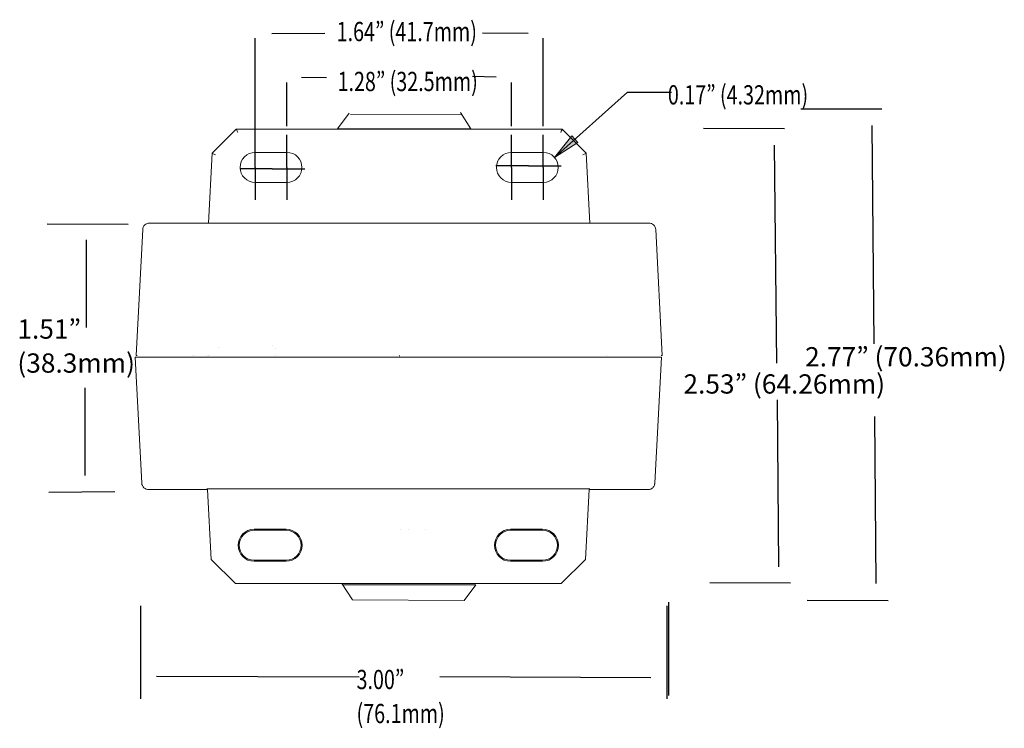
# Model space of a CAD drawing. Units: inches. Extents: x 177 to 532, y 18 to 424.
# Drawn here: x 201 to 479, y 18 to 218 of the extents above; entities that cross this region are included whole.
import ezdxf

# ---------------------------------------------------------------- set-up
doc = ezdxf.new("R2010")
doc.units = ezdxf.units.IN
doc.header["$MEASUREMENT"] = 0
doc.layers.add('Layer 1', color=7, linetype='Continuous')

# ---------------------------------------------------------------- blocks, each defined once
blk = doc.blocks.new('block 78')
at = {"layer": 'Layer 1', "color": 179, "lineweight": 25, "true_color": 0x26264c}
blk.add_lwpolyline([(220.13, 155.67), (220.13, 130.87)], dxfattribs=at)
blk = doc.blocks.new('block 79')
at = {"layer": 'Layer 1', "color": 7, "lineweight": 15, "true_color": 0xffffff}
blk.add_lwpolyline([(292.36, 58.63), (262.27, 58.63)], dxfattribs=at)
blk = doc.blocks.new('block 80')
at = {"layer": 'Layer 1', "color": 7, "lineweight": 15, "true_color": 0xffffff}
blk.add_lwpolyline([(262.27, 58.63), (255.45, 65.45)], dxfattribs=at)
blk = doc.blocks.new('block 81')
at = {"layer": 'Layer 1', "color": 7, "lineweight": 15, "true_color": 0xffffff}
blk.add_lwpolyline([(255.45, 65.45), (254.42, 85.13)], dxfattribs=at)
blk = doc.blocks.new('block 82')
at = {"layer": 'Layer 1', "color": 7, "lineweight": 15, "true_color": 0xffffff}
blk.add_lwpolyline([(254.19, 85.32), (291.82, 85.32)], dxfattribs=at)
blk = doc.blocks.new('block 83')
at = {"layer": 'Layer 1', "color": 7, "lineweight": 15, "true_color": 0xffffff}
blk.add_lwpolyline([(276.59, 73.95), (267.59, 73.95)], dxfattribs=at)
blk = doc.blocks.new('block 84')
at = {"layer": 'Layer 1', "color": 7, "lineweight": 15, "true_color": 0xffffff}
blk.add_open_spline([(267.59, 73.95), (265.09, 73.95), (263.06, 71.92), (263.06, 69.42), (263.06, 69.42), (263.06, 69.42), (263.06, 69.42)], degree=3, knots=[0, 0, 0, 0, 1, 1, 1, 2, 2, 2, 2], dxfattribs=at)
blk = doc.blocks.new('block 85')
at = {"layer": 'Layer 1', "color": 7, "lineweight": 15, "true_color": 0xffffff}
blk.add_open_spline([(263.06, 69.42), (263.06, 66.93), (265.09, 64.9), (267.59, 64.9), (267.59, 64.9), (267.59, 64.9), (267.59, 64.9)], degree=3, knots=[0, 0, 0, 0, 1, 1, 1, 2, 2, 2, 2], dxfattribs=at)
blk = doc.blocks.new('block 86')
at = {"layer": 'Layer 1', "color": 7, "lineweight": 15, "true_color": 0xffffff}
blk.add_lwpolyline([(267.59, 64.9), (276.59, 64.9)], dxfattribs=at)
blk = doc.blocks.new('block 87')
at = {"layer": 'Layer 1', "color": 7, "lineweight": 15, "true_color": 0xffffff}
blk.add_open_spline([(276.59, 64.9), (279.09, 64.9), (281.11, 66.93), (281.11, 69.42), (281.11, 71.92), (279.09, 73.95), (276.59, 73.95), (276.59, 73.95), (276.59, 73.95), (276.59, 73.95)], degree=3, knots=[0, 0, 0, 0, 1, 1, 1, 2, 2, 2, 3, 3, 3, 3], dxfattribs=at)
blk = doc.blocks.new('block 88')
at = {"layer": 'Layer 1', "color": 7, "lineweight": 15, "true_color": 0xffffff}
blk.add_lwpolyline([(362.11, 85.13), (361.08, 65.45)], dxfattribs=at)
blk = doc.blocks.new('block 89')
at = {"layer": 'Layer 1', "color": 7, "lineweight": 15, "true_color": 0xffffff}
blk.add_lwpolyline([(354.26, 58.63), (361.08, 65.45)], dxfattribs=at)
blk = doc.blocks.new('block 90')
at = {"layer": 'Layer 1', "color": 7, "lineweight": 15, "true_color": 0xffffff}
blk.add_lwpolyline([(291.82, 85.32), (362.34, 85.32)], dxfattribs=at)
blk = doc.blocks.new('block 91')
at = {"layer": 'Layer 1', "color": 7, "lineweight": 15, "true_color": 0xffffff}
blk.add_lwpolyline([(339.94, 64.9), (348.94, 64.9)], dxfattribs=at)
blk = doc.blocks.new('block 92')
at = {"layer": 'Layer 1', "color": 7, "lineweight": 15, "true_color": 0xffffff}
blk.add_open_spline([(348.94, 64.9), (351.44, 64.9), (353.47, 66.93), (353.47, 69.42), (353.47, 71.92), (351.44, 73.95), (348.94, 73.95), (348.94, 73.95), (348.94, 73.95), (348.94, 73.95)], degree=3, knots=[0, 0, 0, 0, 1, 1, 1, 2, 2, 2, 3, 3, 3, 3], dxfattribs=at)
blk = doc.blocks.new('block 93')
at = {"layer": 'Layer 1', "color": 7, "lineweight": 15, "true_color": 0xffffff}
blk.add_lwpolyline([(348.94, 73.95), (339.94, 73.95)], dxfattribs=at)
blk = doc.blocks.new('block 94')
at = {"layer": 'Layer 1', "color": 7, "lineweight": 15, "true_color": 0xffffff}
blk.add_open_spline([(339.94, 73.95), (337.44, 73.95), (335.42, 71.92), (335.42, 69.42), (335.42, 69.42), (335.42, 69.42), (335.42, 69.42)], degree=3, knots=[0, 0, 0, 0, 1, 1, 1, 2, 2, 2, 2], dxfattribs=at)
blk = doc.blocks.new('block 95')
at = {"layer": 'Layer 1', "color": 7, "lineweight": 15, "true_color": 0xffffff}
blk.add_open_spline([(335.42, 69.42), (335.42, 66.93), (337.44, 64.9), (339.94, 64.9), (339.94, 64.9), (339.94, 64.9), (339.94, 64.9)], degree=3, knots=[0, 0, 0, 0, 1, 1, 1, 2, 2, 2, 2], dxfattribs=at)
blk = doc.blocks.new('block 96')
at = {"layer": 'Layer 1', "color": 7, "lineweight": 15, "true_color": 0xffffff}
blk.add_lwpolyline([(354.26, 58.63), (324.17, 58.63)], dxfattribs=at)
blk = doc.blocks.new('block 97')
at = {"layer": 'Layer 1', "color": 7, "lineweight": 15, "true_color": 0xffffff}
blk.add_open_spline([(263.36, 69.42), (263.36, 67.09), (265.25, 65.19), (267.59, 65.19), (267.59, 65.19), (267.59, 65.19), (267.59, 65.19)], degree=3, knots=[0, 0, 0, 0, 1, 1, 1, 2, 2, 2, 2], dxfattribs=at)
blk = doc.blocks.new('block 98')
at = {"layer": 'Layer 1', "color": 7, "lineweight": 15, "true_color": 0xffffff}
blk.add_open_spline([(267.59, 73.65), (265.25, 73.65), (263.36, 71.76), (263.36, 69.42)], degree=3, dxfattribs=at)
blk = doc.blocks.new('block 99')
at = {"layer": 'Layer 1', "color": 7, "lineweight": 15, "true_color": 0xffffff}
blk.add_lwpolyline([(267.59, 65.19), (276.59, 65.19)], dxfattribs=at)
blk = doc.blocks.new('block 100')
at = {"layer": 'Layer 1', "color": 7, "lineweight": 15, "true_color": 0xffffff}
blk.add_lwpolyline([(276.59, 73.65), (267.59, 73.65)], dxfattribs=at)
blk = doc.blocks.new('block 101')
at = {"layer": 'Layer 1', "color": 7, "lineweight": 15, "true_color": 0xffffff}
blk.add_open_spline([(276.59, 65.19), (278.93, 65.19), (280.82, 67.09), (280.82, 69.42), (280.82, 71.76), (278.93, 73.65), (276.59, 73.65), (276.59, 73.65), (276.59, 73.65), (276.59, 73.65)], degree=3, knots=[0, 0, 0, 0, 1, 1, 1, 2, 2, 2, 3, 3, 3, 3], dxfattribs=at)
blk = doc.blocks.new('block 102')
at = {"layer": 'Layer 1', "color": 7, "lineweight": 15, "true_color": 0xffffff}
blk.add_open_spline([(339.94, 73.65), (337.61, 73.65), (335.71, 71.76), (335.71, 69.42)], degree=3, dxfattribs=at)
blk = doc.blocks.new('block 103')
at = {"layer": 'Layer 1', "color": 7, "lineweight": 15, "true_color": 0xffffff}
blk.add_open_spline([(335.71, 69.42), (335.71, 67.09), (337.6, 65.19), (339.94, 65.19), (339.94, 65.19), (339.94, 65.19), (339.94, 65.19)], degree=3, knots=[0, 0, 0, 0, 1, 1, 1, 2, 2, 2, 2], dxfattribs=at)
blk = doc.blocks.new('block 104')
at = {"layer": 'Layer 1', "color": 7, "lineweight": 15, "true_color": 0xffffff}
blk.add_lwpolyline([(348.94, 73.65), (339.94, 73.65)], dxfattribs=at)
blk = doc.blocks.new('block 105')
at = {"layer": 'Layer 1', "color": 7, "lineweight": 15, "true_color": 0xffffff}
blk.add_lwpolyline([(339.94, 65.19), (348.94, 65.19)], dxfattribs=at)
blk = doc.blocks.new('block 106')
at = {"layer": 'Layer 1', "color": 7, "lineweight": 15, "true_color": 0xffffff}
blk.add_open_spline([(348.94, 65.19), (351.28, 65.19), (353.17, 67.09), (353.17, 69.42), (353.17, 71.76), (351.28, 73.65), (348.94, 73.65), (348.94, 73.65), (348.94, 73.65), (348.94, 73.65)], degree=3, knots=[0, 0, 0, 0, 1, 1, 1, 2, 2, 2, 3, 3, 3, 3], dxfattribs=at)
blk = doc.blocks.new('block 107')
at = {"layer": 'Layer 1', "color": 7, "lineweight": 15, "true_color": 0xffffff}
blk.add_lwpolyline([(364.07, 122.53), (252.46, 122.53)], dxfattribs=at)
blk = doc.blocks.new('block 108')
at = {"layer": 'Layer 1', "color": 7, "lineweight": 15, "true_color": 0xffffff}
blk.add_lwpolyline([(292.36, 58.63), (324.17, 58.63)], dxfattribs=at)
blk = doc.blocks.new('block 109')
at = {"layer": 'Layer 1', "color": 7, "lineweight": 15, "true_color": 0xffffff}
blk.add_lwpolyline([(252.46, 122.53), (234.29, 122.53)], dxfattribs=at)
blk = doc.blocks.new('block 110')
at = {"layer": 'Layer 1', "color": 7, "lineweight": 15, "true_color": 0xffffff}
blk.add_lwpolyline([(382.24, 122.53), (364.07, 122.53)], dxfattribs=at)
blk = doc.blocks.new('block 111')
at = {"layer": 'Layer 1', "color": 7, "lineweight": 15, "true_color": 0xffffff}
blk.add_lwpolyline([(362.11, 85.13), (378.7, 85.13)], dxfattribs=at)
blk = doc.blocks.new('block 112')
at = {"layer": 'Layer 1', "color": 7, "lineweight": 15, "true_color": 0xffffff}
blk.add_lwpolyline([(237.83, 85.13), (254.42, 85.13)], dxfattribs=at)
blk = doc.blocks.new('block 113')
at = {"layer": 'Layer 1', "color": 7, "lineweight": 15, "true_color": 0xffffff}
blk.add_lwpolyline([(235.87, 86.99), (234, 122.53)], dxfattribs=at)
blk = doc.blocks.new('block 114')
at = {"layer": 'Layer 1', "color": 7, "lineweight": 15, "true_color": 0xffffff}
blk.add_lwpolyline([(234.29, 122.53), (234, 122.53)], dxfattribs=at)
blk = doc.blocks.new('block 115')
at = {"layer": 'Layer 1', "color": 7, "lineweight": 15, "true_color": 0xffffff}
blk.add_lwpolyline([(382.53, 122.53), (380.66, 86.99)], dxfattribs=at)
blk = doc.blocks.new('block 116')
at = {"layer": 'Layer 1', "color": 7, "lineweight": 15, "true_color": 0xffffff}
blk.add_lwpolyline([(382.53, 122.53), (382.24, 122.53)], dxfattribs=at)
blk = doc.blocks.new('block 117')
at = {"layer": 'Layer 1', "color": 7, "lineweight": 15, "true_color": 0xffffff}
blk.add_open_spline([(235.87, 86.99), (235.89, 86.49), (236.12, 86.01), (236.48, 85.67), (236.48, 85.67), (236.48, 85.67), (236.48, 85.67), (236.84, 85.33), (237.33, 85.13), (237.83, 85.13)], degree=3, knots=[0, 0, 0, 0, 1, 1, 1, 2, 2, 2, 3, 3, 3, 3], dxfattribs=at)
blk = doc.blocks.new('block 118')
at = {"layer": 'Layer 1', "color": 7, "lineweight": 15, "true_color": 0xffffff}
blk.add_open_spline([(380.66, 86.99), (380.66, 86.94), (380.66, 86.89), (380.65, 86.84), (380.65, 86.84), (380.65, 86.84), (380.65, 86.84), (380.64, 86.77), (380.63, 86.71), (380.61, 86.64), (380.61, 86.64), (380.61, 86.64), (380.61, 86.64), (380.59, 86.56), (380.57, 86.49), (380.54, 86.41), (380.54, 86.41), (380.54, 86.41), (380.54, 86.41), (380.49, 86.27), (380.43, 86.14), (380.35, 86.02), (380.35, 86.02), (380.35, 86.02), (380.35, 86.02), (380.3, 85.95), (380.25, 85.88), (380.2, 85.82), (380.2, 85.82), (380.2, 85.82), (380.2, 85.82), (380.12, 85.73), (380.04, 85.65), (379.96, 85.58), (379.96, 85.58), (379.96, 85.58), (379.96, 85.58), (379.87, 85.51), (379.77, 85.45), (379.68, 85.39), (379.68, 85.39), (379.68, 85.39), (379.68, 85.39), (379.58, 85.33), (379.47, 85.29), (379.37, 85.25), (379.37, 85.25), (379.37, 85.25), (379.37, 85.25), (379.26, 85.21), (379.15, 85.18), (379.04, 85.16), (379.04, 85.16), (379.04, 85.16), (379.04, 85.16), (378.93, 85.14), (378.82, 85.14), (378.7, 85.13)], degree=3, knots=[0, 0, 0, 0, 1, 1, 1, 2, 2, 2, 3, 3, 3, 4, 4, 4, 5, 5, 5, 6, 6, 6, 7, 7, 7, 8, 8, 8, 9, 9, 9, 10, 10, 10, 11, 11, 11, 12, 12, 12, 13, 13, 13, 14, 14, 14, 15, 15, 15, 16, 16, 16, 17, 17, 17, 18, 18, 18, 19, 19, 19, 19], dxfattribs=at)
blk = doc.blocks.new('block 119')
at = {"layer": 'Layer 1', "color": 7, "lineweight": 15, "true_color": 0xffffff}
blk.add_lwpolyline([(308.32, 122.53), (308.32, 122.53)], dxfattribs=at)
blk = doc.blocks.new('block 122')
at = {"layer": 'Layer 1', "color": 179, "lineweight": 25, "true_color": 0x26264c}
blk.add_lwpolyline([(316.02, 74), (316.02, 74)], dxfattribs=at)
blk = doc.blocks.new('block 123')
at = {"layer": 'Layer 1', "color": 179, "lineweight": 25, "true_color": 0x26264c}
for points in [[(311.06, 74), (311.06, 74)], [(316.02, 74), (316.02, 74)]]:
    blk.add_lwpolyline(points, dxfattribs=at)
blk = doc.blocks.new('block 124')
at = {"layer": 'Layer 1', "color": 179, "lineweight": 25, "true_color": 0x26264c}
for points in [[(308.94, 74), (308.94, 74)], [(311.06, 74), (311.06, 74)]]:
    blk.add_lwpolyline(points, dxfattribs=at)
blk = doc.blocks.new('block 121')
at = {"layer": 'Layer 1'}
for name in ['block 124', 'block 123', 'block 122']:
    blk.add_blockref(name, (0, 0), dxfattribs=at)
blk = doc.blocks.new('block 120')
at = {"layer": 'Layer 1'}
blk.add_blockref('block 121', (0, 0), dxfattribs=at)
blk = doc.blocks.new('block 126')
at = {"layer": 'Layer 1', "color": 179, "lineweight": 25, "true_color": 0x26264c}
blk.add_lwpolyline([(235.5, 52.36), (235.5, 26.06)], dxfattribs=at)
blk = doc.blocks.new('block 127')
at = {"layer": 'Layer 1', "color": 179, "lineweight": 25, "true_color": 0x26264c}
blk.add_lwpolyline([(384.03, 52.36), (384.03, 26.06)], dxfattribs=at)
blk = doc.blocks.new('block 128')
at = {"layer": 'Layer 1', "color": 179, "lineweight": 25, "true_color": 0x26264c}
blk.add_lwpolyline([(240, 32.5), (297.22, 32.26)], dxfattribs=at)
blk = doc.blocks.new('block 129')
at = {"layer": 'Layer 1', "color": 179, "lineweight": 25, "true_color": 0x26264c}
blk.add_lwpolyline([(379.5, 32), (319.94, 32.26)], dxfattribs=at)
blk = doc.blocks.new('block 130')
at = {"layer": 'Layer 1', "color": 179, "true_color": 0x26264c, "char_height": 5.44, "attachment_point": 7}
for s, insert in [('\\fMyriad Pro|b0|i0|c0|p34;\\W0.75;3.00”', (296.48, 28.82)), ('\\fMyriad Pro|b0|i0|c0|p34;\\W0.75;(76.1mm)', (296.48, 19.22))]:
    blk.add_mtext(s, dxfattribs=dict(at, insert=insert))
blk = doc.blocks.new('block 125')
at = {"layer": 'Layer 1'}
for name in ['block 126', 'block 127', 'block 130', 'block 128', 'block 129']:
    blk.add_blockref(name, (0, 0), dxfattribs=at)
blk = doc.blocks.new('block 131')
at = {"layer": 'Layer 1', "color": 7, "lineweight": 15, "true_color": 0xffffff}
for points in [[(272.67, 125.95), (272.67, 125.95)], [(273.67, 124.96), (273.67, 124.96)]]:
    blk.add_lwpolyline(points, dxfattribs=at)
blk = doc.blocks.new('block 132')
at = {"layer": 'Layer 1', "color": 7, "lineweight": 15, "true_color": 0xffffff}
for points in [[(250.75, 123), (250.75, 123)], [(254.26, 123), (254.26, 123)]]:
    blk.add_lwpolyline(points, dxfattribs=at)
blk = doc.blocks.new('block 133')
at = {"layer": 'Layer 1', "color": 7, "lineweight": 15, "true_color": 0xffffff}
blk.add_lwpolyline([(366.97, 123), (366.97, 123)], dxfattribs=at)
blk = doc.blocks.new('block 134')
at = {"layer": 'Layer 1', "color": 7, "lineweight": 15, "true_color": 0xffffff}
blk.add_lwpolyline([(250.06, 123), (250.06, 123)], dxfattribs=at)
blk = doc.blocks.new('block 135')
at = {"layer": 'Layer 1', "color": 7, "lineweight": 15, "true_color": 0xffffff}
for points in [[(366.97, 123), (366.97, 123)], [(382.49, 123), (382.49, 123)]]:
    blk.add_lwpolyline(points, dxfattribs=at)
blk = doc.blocks.new('block 136')
at = {"layer": 'Layer 1', "color": 7, "lineweight": 15, "true_color": 0xffffff}
for points in [[(234.54, 123), (234.54, 123)], [(250.06, 123), (250.06, 123)]]:
    blk.add_lwpolyline(points, dxfattribs=at)
blk = doc.blocks.new('block 137')
at = {"layer": 'Layer 1', "color": 7, "lineweight": 18, "true_color": 0xffffff}
blk.add_lwpolyline([(365.1, 160.4), (251.93, 160.4)], dxfattribs=at)
blk = doc.blocks.new('block 138')
at = {"layer": 'Layer 1', "color": 7, "lineweight": 15, "true_color": 0xffffff}
blk.add_lwpolyline([(378.95, 160.4), (365.1, 160.4)], dxfattribs=at)
blk = doc.blocks.new('block 139')
at = {"layer": 'Layer 1', "color": 7, "lineweight": 15, "true_color": 0xffffff}
blk.add_lwpolyline([(251.93, 160.4), (238.08, 160.4)], dxfattribs=at)
blk = doc.blocks.new('block 140')
at = {"layer": 'Layer 1', "color": 7, "lineweight": 15, "true_color": 0xffffff}
blk.add_lwpolyline([(380.91, 158.54), (382.78, 123)], dxfattribs=at)
blk = doc.blocks.new('block 141')
at = {"layer": 'Layer 1', "color": 7, "lineweight": 15, "true_color": 0xffffff}
blk.add_lwpolyline([(382.49, 123), (382.78, 123)], dxfattribs=at)
blk = doc.blocks.new('block 142')
at = {"layer": 'Layer 1', "color": 7, "lineweight": 15, "true_color": 0xffffff}
blk.add_lwpolyline([(234.25, 123), (236.12, 158.54)], dxfattribs=at)
blk = doc.blocks.new('block 143')
at = {"layer": 'Layer 1', "color": 7, "lineweight": 15, "true_color": 0xffffff}
blk.add_lwpolyline([(234.25, 123), (234.54, 123)], dxfattribs=at)
blk = doc.blocks.new('block 144')
at = {"layer": 'Layer 1', "color": 7, "lineweight": 15, "true_color": 0xffffff}
blk.add_open_spline([(380.91, 158.54), (380.9, 158.79), (380.84, 159.03), (380.74, 159.26), (380.74, 159.26), (380.74, 159.26), (380.74, 159.26), (380.63, 159.48), (380.48, 159.69), (380.3, 159.86), (380.3, 159.86), (380.3, 159.86), (380.3, 159.86), (380.12, 160.03), (379.91, 160.16), (379.68, 160.26), (379.68, 160.26), (379.68, 160.26), (379.68, 160.26), (379.45, 160.35), (379.2, 160.4), (378.95, 160.4)], degree=3, knots=[0, 0, 0, 0, 1, 1, 1, 2, 2, 2, 3, 3, 3, 4, 4, 4, 5, 5, 5, 6, 6, 6, 7, 7, 7, 7], dxfattribs=at)
blk = doc.blocks.new('block 145')
at = {"layer": 'Layer 1', "color": 7, "lineweight": 15, "true_color": 0xffffff}
blk.add_open_spline([(238.08, 160.4), (237.58, 160.4), (237.09, 160.2), (236.73, 159.86), (236.73, 159.86), (236.73, 159.86), (236.73, 159.86), (236.37, 159.52), (236.14, 159.03), (236.12, 158.54)], degree=3, knots=[0, 0, 0, 0, 1, 1, 1, 2, 2, 2, 3, 3, 3, 3], dxfattribs=at)
blk = doc.blocks.new('block 146')
at = {"layer": 'Layer 1', "color": 7, "lineweight": 15, "true_color": 0xffffff}
blk.add_lwpolyline([(308.57, 123), (308.57, 122.82)], dxfattribs=at)
blk = doc.blocks.new('block 147')
at = {"layer": 'Layer 1', "color": 7, "lineweight": 15, "true_color": 0xffffff}
blk.add_lwpolyline([(273.7, 123), (273.7, 123)], dxfattribs=at)
blk = doc.blocks.new('block 148')
at = {"layer": 'Layer 1', "color": 7, "lineweight": 15, "true_color": 0xffffff}
blk.add_lwpolyline([(254.61, 123), (254.61, 123)], dxfattribs=at)
blk = doc.blocks.new('block 149')
at = {"layer": 'Layer 1', "color": 7, "lineweight": 15, "true_color": 0xffffff}
blk.add_open_spline([(335.96, 176.1), (335.96, 173.77), (337.86, 171.87), (340.19, 171.87)], degree=3, dxfattribs=at)
blk = doc.blocks.new('block 150')
at = {"layer": 'Layer 1', "color": 7, "lineweight": 15, "true_color": 0xffffff}
blk.add_lwpolyline([(349.19, 171.87), (340.19, 171.87)], dxfattribs=at)
blk = doc.blocks.new('block 151')
at = {"layer": 'Layer 1', "color": 7, "lineweight": 15, "true_color": 0xffffff}
blk.add_open_spline([(349.19, 171.87), (351.53, 171.87), (353.42, 173.77), (353.42, 176.1), (353.42, 178.44), (351.53, 180.33), (349.19, 180.33), (349.19, 180.33), (349.19, 180.33), (349.19, 180.33)], degree=3, knots=[0, 0, 0, 0, 1, 1, 1, 2, 2, 2, 3, 3, 3, 3], dxfattribs=at)
blk = doc.blocks.new('block 152')
at = {"layer": 'Layer 1', "color": 7, "lineweight": 15, "true_color": 0xffffff}
blk.add_lwpolyline([(340.19, 180.33), (349.19, 180.33)], dxfattribs=at)
blk = doc.blocks.new('block 153')
at = {"layer": 'Layer 1', "color": 7, "lineweight": 15, "true_color": 0xffffff}
blk.add_open_spline([(340.19, 180.33), (337.85, 180.33), (335.96, 178.44), (335.96, 176.1), (335.96, 176.1), (335.96, 176.1), (335.96, 176.1)], degree=3, knots=[0, 0, 0, 0, 1, 1, 1, 2, 2, 2, 2], dxfattribs=at)
blk = doc.blocks.new('block 154')
at = {"layer": 'Layer 1', "color": 7, "lineweight": 15, "true_color": 0xffffff}
blk.add_lwpolyline([(267.84, 180.33), (276.84, 180.33)], dxfattribs=at)
blk = doc.blocks.new('block 155')
at = {"layer": 'Layer 1', "color": 7, "lineweight": 15, "true_color": 0xffffff}
blk.add_open_spline([(267.84, 180.33), (265.5, 180.33), (263.61, 178.44), (263.61, 176.1), (263.61, 176.1), (263.61, 176.1), (263.61, 176.1)], degree=3, knots=[0, 0, 0, 0, 1, 1, 1, 2, 2, 2, 2], dxfattribs=at)
blk = doc.blocks.new('block 156')
at = {"layer": 'Layer 1', "color": 7, "lineweight": 15, "true_color": 0xffffff}
blk.add_open_spline([(263.61, 176.1), (263.61, 173.77), (265.5, 171.87), (267.84, 171.87)], degree=3, dxfattribs=at)
blk = doc.blocks.new('block 157')
at = {"layer": 'Layer 1', "color": 7, "lineweight": 15, "true_color": 0xffffff}
blk.add_lwpolyline([(276.84, 171.87), (267.84, 171.87)], dxfattribs=at)
blk = doc.blocks.new('block 158')
at = {"layer": 'Layer 1', "color": 7, "lineweight": 15, "true_color": 0xffffff}
blk.add_open_spline([(276.84, 171.87), (279.18, 171.87), (281.07, 173.77), (281.07, 176.1), (281.07, 178.44), (279.18, 180.33), (276.84, 180.33), (276.84, 180.33), (276.84, 180.33), (276.84, 180.33)], degree=3, knots=[0, 0, 0, 0, 1, 1, 1, 2, 2, 2, 3, 3, 3, 3], dxfattribs=at)
blk = doc.blocks.new('block 159')
at = {"layer": 'Layer 1', "color": 7, "lineweight": 15, "true_color": 0xffffff}
blk.add_open_spline([(361.33, 180.08), (361.32, 180.09), (360.89, 179.9), (360.37, 179.67)], degree=3, dxfattribs=at)
blk = doc.blocks.new('block 160')
at = {"layer": 'Layer 1', "color": 7, "lineweight": 15, "true_color": 0xffffff}
blk.add_lwpolyline([(361.33, 180.08), (361.33, 180.08)], dxfattribs=at)
blk = doc.blocks.new('block 161')
at = {"layer": 'Layer 1', "color": 7, "lineweight": 15, "true_color": 0xffffff}
blk.add_lwpolyline([(361.33, 180.08), (362.36, 160.4)], dxfattribs=at)
blk = doc.blocks.new('block 162')
at = {"layer": 'Layer 1', "color": 7, "lineweight": 15, "true_color": 0xffffff}
blk.add_lwpolyline([(255.7, 180.08), (255.7, 180.08)], dxfattribs=at)
blk = doc.blocks.new('block 163')
at = {"layer": 'Layer 1', "color": 7, "lineweight": 15, "true_color": 0xffffff}
blk.add_open_spline([(256.66, 179.67), (256.14, 179.9), (255.71, 180.09), (255.7, 180.08)], degree=3, dxfattribs=at)
blk = doc.blocks.new('block 164')
at = {"layer": 'Layer 1', "color": 7, "lineweight": 15, "true_color": 0xffffff}
blk.add_lwpolyline([(254.67, 160.4), (255.7, 180.08)], dxfattribs=at)
blk = doc.blocks.new('block 165')
at = {"layer": 'Layer 1', "color": 7, "lineweight": 15, "true_color": 0xffffff}
blk.add_open_spline([(354.51, 186.9), (354.5, 186.9), (354.32, 186.47), (354.1, 185.94)], degree=3, dxfattribs=at)
blk = doc.blocks.new('block 166')
at = {"layer": 'Layer 1', "color": 7, "lineweight": 15, "true_color": 0xffffff}
blk.add_lwpolyline([(354.51, 186.9), (361.33, 180.08)], dxfattribs=at)
blk = doc.blocks.new('block 167')
at = {"layer": 'Layer 1', "color": 7, "lineweight": 15, "true_color": 0xffffff}
blk.add_open_spline([(262.93, 185.94), (262.71, 186.47), (262.53, 186.9), (262.52, 186.9)], degree=3, dxfattribs=at)
blk = doc.blocks.new('block 168')
at = {"layer": 'Layer 1', "color": 7, "lineweight": 15, "true_color": 0xffffff}
blk.add_lwpolyline([(255.7, 180.08), (262.52, 186.9)], dxfattribs=at)
blk = doc.blocks.new('block 169')
at = {"layer": 'Layer 1', "color": 7, "lineweight": 15, "true_color": 0xffffff}
blk.add_lwpolyline([(262.52, 186.9), (354.51, 186.9)], dxfattribs=at)
blk = doc.blocks.new('block 170')
at = {"layer": 'Layer 1', "color": 7, "lineweight": 15, "true_color": 0xffffff}
blk.add_lwpolyline([(257.54, 125.16), (257.54, 125.16)], dxfattribs=at)
blk = doc.blocks.new('block 171')
at = {"layer": 'Layer 1', "color": 7, "lineweight": 15, "true_color": 0xffffff}
for points in [[(255, 123), (255, 123)], [(273.7, 123), (273.7, 123)]]:
    blk.add_lwpolyline(points, dxfattribs=at)
blk = doc.blocks.new('block 174')
at = {"layer": 'Layer 1', "true_color": 0x26264c}
h = blk.add_hatch(color=179, dxfattribs=at)
h.dxf.hatch_style = 2
h.paths.add_polyline_path([(352.35, 178.92), (358.97, 183.12), (357.25, 185.04)])
at = {"layer": 'Layer 1', "lineweight": 0}
blk.add_lwpolyline([(352.35, 178.92), (358.97, 183.12), (357.25, 185.04), (352.35, 178.92)], dxfattribs=at)
blk = doc.blocks.new('block 175')
at = {"layer": 'Layer 1', "color": 179, "lineweight": 25, "true_color": 0x26264c}
blk.add_lwpolyline([(352.35, 178.92), (372.93, 197.32)], dxfattribs=at)
blk = doc.blocks.new('block 176')
at = {"layer": 'Layer 1', "color": 179, "lineweight": 25, "true_color": 0x26264c}
blk.add_lwpolyline([(372.93, 197.32), (385.33, 197.32)], dxfattribs=at)
blk = doc.blocks.new('block 177')
at = {"layer": 'Layer 1', "color": 179, "true_color": 0x26264c, "insert": (384.35, 193.87), "char_height": 5.44, "attachment_point": 7}
blk.add_mtext('\\fMyriad Pro|b0|i0|c0|p34;\\W0.75;0.17” (4.32mm)', dxfattribs=at)
blk = doc.blocks.new('block 173')
at = {"layer": 'Layer 1'}
for name in ['block 175', 'block 176', 'block 177', 'block 174']:
    blk.add_blockref(name, (0, 0), dxfattribs=at)
blk = doc.blocks.new('block 172')
at = {"layer": 'Layer 1'}
blk.add_blockref('block 173', (0, 0), dxfattribs=at)
blk = doc.blocks.new('block 180')
at = {"layer": 'Layer 1', "color": 179, "lineweight": 25, "true_color": 0x26264c}
blk.add_lwpolyline([(267.84, 178.58), (267.84, 212.62)], dxfattribs=at)
blk = doc.blocks.new('block 181')
at = {"layer": 'Layer 1', "color": 179, "lineweight": 25, "true_color": 0x26264c}
blk.add_lwpolyline([(349.19, 187.77), (349.19, 212.62)], dxfattribs=at)
blk = doc.blocks.new('block 182')
at = {"layer": 'Layer 1', "color": 179, "lineweight": 25, "true_color": 0x26264c}
blk.add_lwpolyline([(272.59, 213.93), (287.5, 214)], dxfattribs=at)
blk = doc.blocks.new('block 183')
at = {"layer": 'Layer 1', "color": 179, "lineweight": 25, "true_color": 0x26264c}
blk.add_lwpolyline([(344.94, 213.93), (332, 214)], dxfattribs=at)
blk = doc.blocks.new('block 184')
at = {"layer": 'Layer 1', "color": 179, "true_color": 0x26264c, "insert": (289.62, 211.73), "char_height": 5.44, "attachment_point": 7}
blk.add_mtext('\\fMyriad Pro|b0|i0|c0|p34;\\W0.75; 1.64” (41.7mm)', dxfattribs=at)
blk = doc.blocks.new('block 179')
at = {"layer": 'Layer 1'}
for name in ['block 184', 'block 182', 'block 183', 'block 180', 'block 181']:
    blk.add_blockref(name, (0, 0), dxfattribs=at)
blk = doc.blocks.new('block 178')
at = {"layer": 'Layer 1'}
blk.add_blockref('block 179', (0, 0), dxfattribs=at)
blk = doc.blocks.new('block 187')
at = {"layer": 'Layer 1', "color": 179, "lineweight": 25, "true_color": 0x26264c}
blk.add_lwpolyline([(276.84, 187.77), (276.84, 200.04)], dxfattribs=at)
blk = doc.blocks.new('block 188')
at = {"layer": 'Layer 1', "color": 179, "lineweight": 25, "true_color": 0x26264c}
blk.add_lwpolyline([(340.19, 187.77), (340.19, 200.04)], dxfattribs=at)
blk = doc.blocks.new('block 189')
at = {"layer": 'Layer 1', "color": 179, "lineweight": 25, "true_color": 0x26264c}
blk.add_lwpolyline([(335.84, 201.59), (329.25, 201.75)], dxfattribs=at)
blk = doc.blocks.new('block 190')
at = {"layer": 'Layer 1', "color": 179, "lineweight": 25, "true_color": 0x26264c}
blk.add_lwpolyline([(280.94, 201.59), (288, 201.5)], dxfattribs=at)
blk = doc.blocks.new('block 191')
at = {"layer": 'Layer 1', "color": 179, "true_color": 0x26264c, "insert": (291.12, 197.64), "char_height": 5.44, "attachment_point": 7}
blk.add_mtext('\\fMyriad Pro|b0|i0|c0|p34;\\W0.75;1.28” (32.5mm)', dxfattribs=at)
blk = doc.blocks.new('block 186')
at = {"layer": 'Layer 1'}
for name in ['block 191', 'block 190', 'block 189', 'block 187', 'block 188']:
    blk.add_blockref(name, (0, 0), dxfattribs=at)
blk = doc.blocks.new('block 185')
at = {"layer": 'Layer 1'}
blk.add_blockref('block 186', (0, 0), dxfattribs=at)
blk = doc.blocks.new('block 194')
at = {"layer": 'Layer 1', "color": 179, "lineweight": 25, "true_color": 0x26264c}
blk.add_lwpolyline([(232.06, 123), (232.06, 123)], dxfattribs=at)
blk = doc.blocks.new('block 193')
at = {"layer": 'Layer 1'}
blk.add_blockref('block 194', (0, 0), dxfattribs=at)
blk = doc.blocks.new('block 192')
at = {"layer": 'Layer 1'}
blk.add_blockref('block 193', (0, 0), dxfattribs=at)
blk = doc.blocks.new('block 197')
at = {"layer": 'Layer 1', "color": 179, "lineweight": 25, "true_color": 0x26264c}
blk.add_lwpolyline([(349.19, 176.1), (349.19, 181.06)], dxfattribs=at)
blk = doc.blocks.new('block 198')
at = {"layer": 'Layer 1', "color": 179, "lineweight": 25, "true_color": 0x26264c}
blk.add_lwpolyline([(349.19, 176.1), (349.19, 171.14)], dxfattribs=at)
blk = doc.blocks.new('block 199')
at = {"layer": 'Layer 1', "color": 179, "lineweight": 25, "true_color": 0x26264c}
blk.add_lwpolyline([(349.19, 181.06), (349.19, 185.29)], dxfattribs=at)
blk = doc.blocks.new('block 200')
at = {"layer": 'Layer 1', "color": 179, "lineweight": 25, "true_color": 0x26264c}
blk.add_lwpolyline([(349.19, 171.14), (349.19, 166.91)], dxfattribs=at)
blk = doc.blocks.new('block 196')
at = {"layer": 'Layer 1'}
for name in ['block 199', 'block 197', 'block 198', 'block 200']:
    blk.add_blockref(name, (0, 0), dxfattribs=at)
blk = doc.blocks.new('block 195')
at = {"layer": 'Layer 1'}
blk.add_blockref('block 196', (0, 0), dxfattribs=at)
blk = doc.blocks.new('block 203')
at = {"layer": 'Layer 1', "color": 179, "lineweight": 25, "true_color": 0x26264c}
blk.add_lwpolyline([(267.84, 176.1), (267.84, 181.06)], dxfattribs=at)
blk = doc.blocks.new('block 204')
at = {"layer": 'Layer 1', "color": 179, "lineweight": 25, "true_color": 0x26264c}
blk.add_lwpolyline([(267.84, 176.1), (267.84, 171.14)], dxfattribs=at)
blk = doc.blocks.new('block 205')
at = {"layer": 'Layer 1', "color": 179, "lineweight": 25, "true_color": 0x26264c}
blk.add_lwpolyline([(267.84, 181.06), (267.84, 185.29)], dxfattribs=at)
blk = doc.blocks.new('block 206')
at = {"layer": 'Layer 1', "color": 179, "lineweight": 25, "true_color": 0x26264c}
blk.add_lwpolyline([(267.84, 171.14), (267.84, 166.91)], dxfattribs=at)
blk = doc.blocks.new('block 202')
at = {"layer": 'Layer 1'}
for name in ['block 205', 'block 203', 'block 204', 'block 206']:
    blk.add_blockref(name, (0, 0), dxfattribs=at)
blk = doc.blocks.new('block 201')
at = {"layer": 'Layer 1'}
blk.add_blockref('block 202', (0, 0), dxfattribs=at)
blk = doc.blocks.new('block 209')
at = {"layer": 'Layer 1', "color": 179, "lineweight": 25, "true_color": 0x26264c}
blk.add_lwpolyline([(276.84, 176.1), (276.84, 181.06)], dxfattribs=at)
blk = doc.blocks.new('block 210')
at = {"layer": 'Layer 1', "color": 179, "lineweight": 25, "true_color": 0x26264c}
blk.add_lwpolyline([(276.84, 176.1), (276.84, 171.14)], dxfattribs=at)
blk = doc.blocks.new('block 211')
at = {"layer": 'Layer 1', "color": 179, "lineweight": 25, "true_color": 0x26264c}
blk.add_lwpolyline([(276.84, 181.06), (276.84, 185.29)], dxfattribs=at)
blk = doc.blocks.new('block 212')
at = {"layer": 'Layer 1', "color": 179, "lineweight": 25, "true_color": 0x26264c}
blk.add_lwpolyline([(276.84, 171.14), (276.84, 166.91)], dxfattribs=at)
blk = doc.blocks.new('block 208')
at = {"layer": 'Layer 1'}
for name in ['block 211', 'block 209', 'block 210', 'block 212']:
    blk.add_blockref(name, (0, 0), dxfattribs=at)
blk = doc.blocks.new('block 207')
at = {"layer": 'Layer 1'}
blk.add_blockref('block 208', (0, 0), dxfattribs=at)
blk = doc.blocks.new('block 215')
at = {"layer": 'Layer 1', "color": 179, "lineweight": 25, "true_color": 0x26264c}
blk.add_lwpolyline([(340.19, 176.1), (340.19, 181.06)], dxfattribs=at)
blk = doc.blocks.new('block 216')
at = {"layer": 'Layer 1', "color": 179, "lineweight": 25, "true_color": 0x26264c}
blk.add_lwpolyline([(340.19, 176.1), (340.19, 171.14)], dxfattribs=at)
blk = doc.blocks.new('block 217')
at = {"layer": 'Layer 1', "color": 179, "lineweight": 25, "true_color": 0x26264c}
blk.add_lwpolyline([(340.19, 181.06), (340.19, 185.29)], dxfattribs=at)
blk = doc.blocks.new('block 218')
at = {"layer": 'Layer 1', "color": 179, "lineweight": 25, "true_color": 0x26264c}
blk.add_lwpolyline([(340.19, 171.14), (340.19, 166.91)], dxfattribs=at)
blk = doc.blocks.new('block 214')
at = {"layer": 'Layer 1'}
for name in ['block 217', 'block 215', 'block 216', 'block 218']:
    blk.add_blockref(name, (0, 0), dxfattribs=at)
blk = doc.blocks.new('block 213')
at = {"layer": 'Layer 1'}
blk.add_blockref('block 214', (0, 0), dxfattribs=at)
blk = doc.blocks.new('block 220')
at = {"layer": 'Layer 1', "color": 179, "lineweight": 25, "true_color": 0x26264c}
blk.add_lwpolyline([(219.88, 89.12), (219.88, 113.92)], dxfattribs=at)
blk = doc.blocks.new('block 219')
at = {"layer": 'Layer 1'}
blk.add_blockref('block 220', (0, 0), dxfattribs=at)
blk = doc.blocks.new('block 221')
at = {"layer": 'Layer 1', "color": 179, "lineweight": 25, "true_color": 0x26264c}
blk.add_lwpolyline([(414.38, 182.42), (415, 120.83)], dxfattribs=at)
blk = doc.blocks.new('block 222')
at = {"layer": 'Layer 1', "color": 179, "lineweight": 25, "true_color": 0x26264c}
blk.add_lwpolyline([(415.63, 63.37), (415.25, 110.5)], dxfattribs=at)
blk = doc.blocks.new('block 308')
at = {"layer": 'Layer 1', "color": 179, "lineweight": 25, "true_color": 0x26264c}
for points in [[(267.72, 175.71), (263.49, 175.71)], [(272.68, 175.71), (267.72, 175.71)], [(272.68, 175.71), (277.64, 175.71)], [(277.64, 175.71), (281.87, 175.71)]]:
    blk.add_lwpolyline(points, dxfattribs=at)
blk = doc.blocks.new('block 309')
at = {"layer": 'Layer 1', "color": 179, "lineweight": 25, "true_color": 0x26264c}
for points in [[(340.04, 176.5), (335.81, 176.5)], [(345, 176.5), (340.04, 176.5)], [(345, 176.5), (349.96, 176.5)], [(349.96, 176.5), (354.19, 176.5)]]:
    blk.add_lwpolyline(points, dxfattribs=at)
blk = doc.blocks.new('block 311')
at = {"layer": 'Layer 1', "color": 7, "lineweight": 15, "true_color": 0xffffff}
blk.add_lwpolyline([(292.52, 58.25), (330.16, 58.25)], dxfattribs=at)
blk = doc.blocks.new('block 310')
at = {"layer": 'Layer 1'}
blk.add_blockref('block 311', (0, 0), dxfattribs=at)
blk = doc.blocks.new('block 312')
at = {"layer": 'Layer 1', "color": 7, "lineweight": 15, "true_color": 0xffffff}
for points in [[(291.11, 187), (294.4, 191.38)], [(326.27, 190.92), (294.73, 191.05)], [(328.75, 187), (291.11, 187)]]:
    blk.add_lwpolyline(points, dxfattribs=at)
blk = doc.blocks.new('block 313')
at = {"layer": 'Layer 1', "color": 179, "lineweight": 25, "true_color": 0x26264c}
blk.add_lwpolyline([(441.88, 187.92), (442.5, 126.33)], dxfattribs=at)
blk = doc.blocks.new('block 314')
at = {"layer": 'Layer 1', "color": 179, "lineweight": 25, "true_color": 0x26264c}
blk.add_lwpolyline([(443.13, 58.62), (442.75, 105.75)], dxfattribs=at)

msp = doc.modelspace()

# ---------------------------------------------------------------- linework, layer by layer
at = {"layer": 'Layer 1', "color": 179, "lineweight": 25, "true_color": 0x26264c}
for points in [[(444.75, 192.5), (421.92, 192.58)], [(417.25, 187), (394.42, 187.08)], [(232, 160), (209.17, 160.08)], [(228.25, 84.5), (209.67, 84.33)], [(419, 58.75), (396.17, 58.83)], [(384.5, 53.36), (384.5, 27.06)], [(446.5, 53.75), (423.67, 53.83)]]:
    msp.add_lwpolyline(points, dxfattribs=at)
at = {"layer": 'Layer 1', "color": 7, "lineweight": 15, "true_color": 0xffffff}
for points in [[(328.75, 187), (325.78, 191.63)], [(292.36, 58.63), (295.33, 54)], [(330.16, 58.25), (326.88, 53.88)], [(295.33, 54), (326.88, 53.88)]]:
    msp.add_lwpolyline(points, dxfattribs=at)

# ---------------------------------------------------------------- block references
at = {"layer": 'Layer 1'}
for name in ['block 178', 'block 185', 'block 172', 'block 312', 'block 168', 'block 167', 'block 169', 'block 165', 'block 166', 'block 313', 'block 201', 'block 207', 'block 213', 'block 195', 'block 221', 'block 164', 'block 163', 'block 162', 'block 155', 'block 154', 'block 158', 'block 153', 'block 152', 'block 151', 'block 159', 'block 160', 'block 161', 'block 308', 'block 156', 'block 309', 'block 149', 'block 157', 'block 150', 'block 142', 'block 145', 'block 139', 'block 137', 'block 138', 'block 144', 'block 140', 'block 78', 'block 170', 'block 131', 'block 192', 'block 113', 'block 114', 'block 143', 'block 109', 'block 136', 'block 134', 'block 132', 'block 107', 'block 148', 'block 171', 'block 147', 'block 119', 'block 146', 'block 110', 'block 133', 'block 135', 'block 115', 'block 116', 'block 141', 'block 219', 'block 222', 'block 314', 'block 117', 'block 118', 'block 112', 'block 82', 'block 81', 'block 90', 'block 88', 'block 111', 'block 84', 'block 98', 'block 83', 'block 100', 'block 87', 'block 101', 'block 120', 'block 94', 'block 102', 'block 93', 'block 104', 'block 92', 'block 106', 'block 85', 'block 97', 'block 95', 'block 103', 'block 80', 'block 99', 'block 86', 'block 105', 'block 91', 'block 89', 'block 79', 'block 108', 'block 96', 'block 310', 'block 125']:
    msp.add_blockref(name, (0, 0), dxfattribs=at)

# ---------------------------------------------------------------- texts
at = {"layer": 'Layer 1', "color": 7, "true_color": 0xffffff, "char_height": 5.44, "attachment_point": 7}
for s, insert in [('\\fMyriad Pro|b0|i0|c0|p34;\\W1;1.51” ', (200.75, 127.75)), ('\\fMyriad Pro|b0|i0|c0|p34;\\W1;2.77” (70.36mm)', (423.08, 119.92)), ('\\fMyriad Pro|b0|i0|c0|p34;\\W1;(38.3mm)', (200.75, 118.15)), ('\\fMyriad Pro|b0|i0|c0|p34;\\W1;2.53” (64.26mm)', (388.75, 112.25))]:
    msp.add_mtext(s, dxfattribs=dict(at, insert=insert))

doc.saveas('drawing.dxf')
